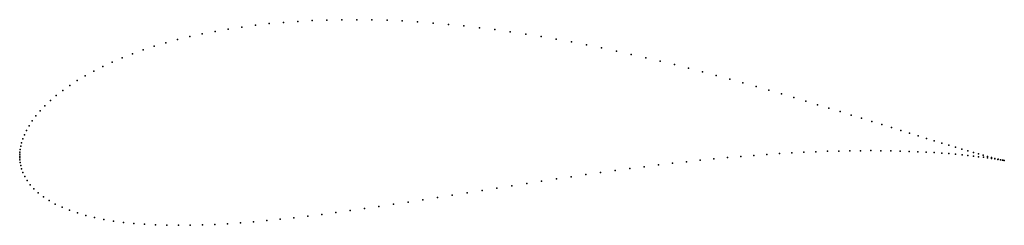
# Model space of a CAD drawing. Units: metres. Extents: x 0 to 1, y -0.07 to 0.139.
import ezdxf

# ---------------------------------------------------------------- set-up
doc = ezdxf.new("R2010")
doc.units = ezdxf.units.M

msp = doc.modelspace()

# ---------------------------------------------------------------- linework, layer by layer
for p in [(0.22544, 0.13114), (0.23931, 0.13296), (0.25343, 0.13454), (0.26777, 0.13585), (0.28233, 0.13691), (0.29707, 0.13771), (0.31198, 0.13826), (0.32705, 0.13855), (0.34226, 0.1386), (0.35759, 0.13839), (0.37302, 0.13794), (0.38854, 0.13726), (0.40412, 0.13634), (0.41977, 0.1352), (0.43544, 0.13383), (0.45114, 0.13225), (0.46685, 0.13047), (0.17273, 0.12134), (0.18546, 0.12416), (0.19849, 0.12673), (0.21183, 0.12906), (0.48255, 0.12849), (0.49822, 0.12632), (0.51385, 0.12397), (0.52942, 0.12146), (0.13663, 0.11151), (0.1483, 0.11501), (0.16034, 0.11829), (0.54493, 0.11878), (0.56036, 0.11595), (0.57569, 0.11299), (0.11445, 0.10388), (0.12534, 0.1078), (0.59091, 0.1099), (0.60601, 0.10669), (0.62098, 0.10337), (0.08435, 0.09101), (0.09394, 0.09547), (0.10398, 0.09977), (0.6358, 0.09996), (0.65046, 0.09647), (0.66496, 0.09291), (0.06659, 0.08162), (0.07523, 0.08638), (0.67927, 0.08928), (0.69339, 0.08561), (0.70731, 0.0819), (0.05081, 0.07173), (0.05845, 0.07673), (0.72101, 0.07816), (0.73449, 0.07441), (0.74774, 0.07065), (0.03714, 0.06149), (0.04371, 0.06664), (0.76074, 0.0669), (0.7735, 0.06317), (0.02567, 0.0511), (0.03112, 0.0563), (0.78599, 0.05946), (0.79821, 0.0558), (0.81016, 0.05218), (0.01646, 0.04077), (0.02078, 0.04591), (0.82181, 0.04861), (0.83317, 0.04511), (0.84423, 0.04169), (0.00952, 0.03082), (0.01271, 0.03573), (0.85497, 0.03835), (0.86539, 0.0351), (0.87549, 0.03194), (0.00475, 0.02158), (0.00688, 0.02609), (0.88525, 0.02889), (0.89467, 0.02595), (0.90374, 0.02313), (0.91245, 0.02042), (0.00188, 0.01345), (0.0031, 0.01736), (0.9208, 0.01784), (0.92878, 0.01539), (0.93638, 0.01308), (0.94361, 0.0109), (0, 0), (0, 0), (0.00003, 0.00181), (0.00018, 0.00407), (0.00049, 0.00678), (0.00103, 0.00991), (0.74554, 0.00064), (0.75861, 0.0016), (0.77145, 0.00246), (0.78404, 0.0032), (0.79638, 0.00384), (0.80845, 0.00437), (0.82024, 0.00479), (0.83175, 0.00511), (0.84295, 0.00533), (0.85384, 0.00545), (0.86441, 0.00548), (0.87465, 0.00542), (0.88456, 0.00528), (0.89411, 0.00506), (0.9033, 0.00476), (0.91212, 0.00441), (0.92057, 0.00399), (0.92864, 0.00352), (0.93632, 0.003), (0.9436, 0.00245), (0.95044, 0.00886), (0.95048, 0.00186), (0.95687, 0.00696), (0.95695, 0.00125), (0.96291, 0.0052), (0.963, 0.00063), (0.96854, 0.00358), (0.97375, 0.00211), (0.97855, 0.00078), (0.00003, -0.00175), (0.00017, -0.00394), (0.00048, -0.00656), (0.00104, -0.00959), (0.64859, -0.0091), (0.66294, -0.0074), (0.67715, -0.0058), (0.69119, -0.0043), (0.70507, -0.00291), (0.71876, -0.00162), (0.73225, -0.00043), (0.96863, -0.00001), (0.97385, -0.00064), (0.97863, -0.00126), (0.98293, -0.00042), (0.98298, -0.00186), (0.98689, -0.00147), (0.9869, -0.00244), (0.99038, -0.00299), (0.99041, -0.00239), (0.99342, -0.0035), (0.99349, -0.00317), (0.99602, -0.00396), (0.99614, -0.00382), (0.99818, -0.00436), (0.99835, -0.00435), (0.99989, -0.0047), (0.99989, -0.0047), (0.00194, -0.013), (0.00327, -0.01673), (0.57509, -0.01885), (0.58998, -0.01675), (0.60479, -0.01472), (0.6195, -0.01276), (0.63411, -0.01089), (0.00512, -0.02071), (0.00757, -0.02486), (0.01067, -0.0291), (0.51494, -0.02783), (0.53004, -0.02551), (0.54511, -0.02324), (0.56013, -0.02102), (0.01444, -0.03332), (0.0189, -0.03747), (0.43935, -0.0397), (0.45444, -0.03731), (0.46956, -0.03492), (0.48469, -0.03254), (0.49982, -0.03017), (0.02402, -0.04146), (0.02979, -0.04525), (0.03616, -0.04881), (0.37949, -0.04899), (0.39436, -0.04672), (0.4093, -0.04441), (0.4243, -0.04207), (0.04311, -0.05211), (0.0506, -0.05514), (0.05861, -0.05789), (0.30666, -0.05927), (0.32099, -0.05739), (0.33545, -0.05541), (0.35002, -0.05334), (0.36471, -0.0512), (0.06709, -0.06035), (0.07602, -0.06253), (0.08538, -0.06443), (0.09515, -0.06606), (0.1053, -0.06742), (0.11581, -0.06851), (0.12667, -0.06935), (0.13786, -0.06994), (0.1982, -0.06949), (0.21105, -0.06878), (0.22412, -0.06789), (0.23741, -0.06683), (0.2509, -0.0656), (0.26459, -0.06422), (0.27845, -0.0627), (0.29248, -0.06105), (0.14937, -0.07029), (0.16116, -0.07042), (0.17325, -0.07032), (0.1856, -0.07)]:
    msp.add_point(p)

doc.saveas('drawing.dxf')
